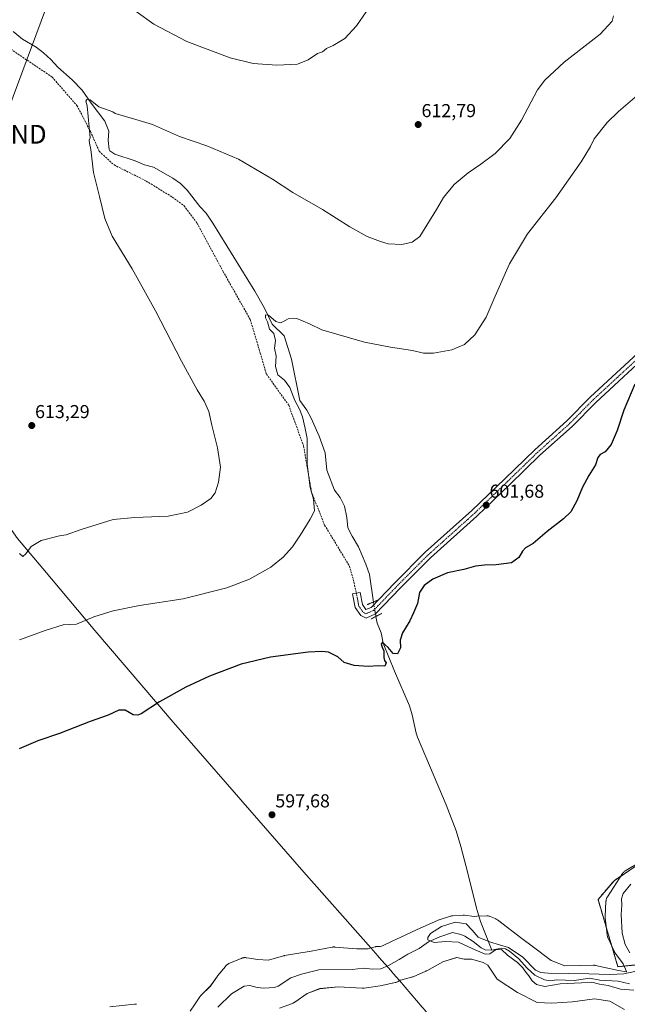
# Model space of a CAD drawing. Units: metres. Extents: x 546110 to 549542, y 4719333 to 4721670.
# Drawn here: x 548635 to 548960, y 4720860 to 4721387 of the extents above; entities that cross this region are included whole.
import ezdxf
from ezdxf.enums import TextEntityAlignment as Align

# ---------------------------------------------------------------- set-up
doc = ezdxf.new("R2010")
doc.units = ezdxf.units.M
doc.header["$MEASUREMENT"] = 0
for name, pattern in [('TRAZO_Y_PUNTO', [1, 0.5, -0.25, 0, -0.25]), ('TRAZOS', [0.75, 0.5, -0.25]), ('TRAZOS2', [0.375, 0.25, -0.125]), ('TRAZOSX2', [1.5, 1, -0.5])]:
    doc.linetypes.add(name, pattern=pattern)
doc.layers.get('0').update_dxf_attribs({"lineweight": 5})
for name, color, linetype, lineweight in [('Arbolado forestal', 92, 'TRAZOS', 0), ('Arbolado forestal CxS', 92, 'Continuous', 0), ('Carátula', 7, 'Continuous', 5), ('Corriente natural lineal', 142, 'Continuous', 13), ('Corriente natural lineal oculto', 19, 'TRAZO_Y_PUNTO', 13), ('Cultivos herbáceos CxS', 92, 'Continuous', 0), ('Curva de nivel maestra', 36, 'Continuous', 30), ('Curva de nivel normal', 36, 'Continuous', 0), ('Espacio natural protegido', 2, 'Continuous', 13), ('Espacio natural protegido CxS', 2, 'Continuous', 0), ('Municipio', 9, 'Continuous', 13), ('Municipio CxS', 142, 'Continuous', 0), ('Pista no pavimentada', 254, 'Continuous', 13), ('Pista no pavimentada Cxs', 254, 'Continuous', 0), ('Pista pavimentada eje', 135, 'TRAZO_Y_PUNTO', 0), ('Puente lineal', 2, 'TRAZOS2', 0), ('Punto de cota en terreno', 7, 'Continuous', 0), ('Rótulo de punto de cota en terreno', 19, 'Continuous', 0), ('Senda', 19, 'TRAZOSX2', 0), ('Tendido', 6, 'Continuous', 0), ('Torre de tendido puntual', 7, 'Continuous', 0)]:
    doc.layers.add(name, color=color, linetype=linetype, lineweight=lineweight)
doc.styles.add('Arial', font='txt', dxfattribs={"height": 0.2})

# ---------------------------------------------------------------- blocks, each defined once
blk = doc.blocks.new('*U150')
at = {"layer": 'Cultivos herbáceos CxS', "color": 92, "linetype": 'Continuous', "lineweight": 0}
blk.add_polyline3d([(548965.65, 4720935.19, 595.29), (548952.74, 4720926.51, 595.39), (548944.16, 4720916.46, 595.45), (548954.8, 4720880.51, 595.99), (549008.58, 4720886.13, 596.57)], dxfattribs=at)
blk = doc.blocks.new('*U162')
at = {"layer": 'Espacio natural protegido CxS', "color": 2, "linetype": 'Continuous', "lineweight": 0}
for points in [[(548958.29, 4720857.64, 596.19), (548950.53, 4720862.16, 596.06), (548942.28, 4720863.38, 596.04), (548930.62, 4720861.78, 596.12), (548919.59, 4720861.08, 596.12), (548911.59, 4720861.41, 596.19), (548901.16, 4720866.67, 596.28), (548890.34, 4720873.96, 596.42), (548885.35, 4720881.29, 596.38), (548882.9, 4720882.82, 596.38), (548879.85, 4720883.75, 596.35), (548876.55, 4720884.54, 596.41), (548872.75, 4720884.64, 596.47), (548868.68, 4720885.43, 596.51), (548861.28, 4720883.22, 596.4), (548852.67, 4720878.37, 596.38), (548852.45, 4720878.25, 596.39), (548852.2, 4720878.13, 596.39), (548845.37, 4720875.17, 596.5), (548845.33, 4720875.15, 596.5), (548845.02, 4720875.04, 596.51), (548844.71, 4720874.94, 596.51), (548844.65, 4720874.92, 596.51), (548838.7, 4720873.36, 596.6), (548838.44, 4720873.3, 596.61), (548838.3, 4720873.28, 596.61), (548838.22, 4720873.26, 596.61), (548838.18, 4720873.22, 596.61), (548838.1, 4720873.16, 596.61), (548837.93, 4720873.01, 596.61), (548837.66, 4720872.82, 596.62), (548837.39, 4720872.65, 596.62), (548837.1, 4720872.49, 596.62), (548836.8, 4720872.35, 596.63), (548836.5, 4720872.24, 596.63), (548836.18, 4720872.14, 596.63), (548835.93, 4720872.08, 596.63), (548829.42, 4720870.64, 596.65), (548829.36, 4720870.63, 596.65), (548829.08, 4720870.58, 596.65), (548819.3, 4720869.14, 596.7), (548819.26, 4720869.13, 596.7), (548818.93, 4720869.1, 596.7), (548818.61, 4720869.08, 596.71), (548818.31, 4720869.09, 596.71), (548805.47, 4720869.77, 596.76), (548795.69, 4720868.8, 596.74), (548788.92, 4720866.3, 596.78), (548782.24, 4720861.56, 596.82), (548782.15, 4720861.5, 596.82), (548781.87, 4720861.33, 596.82), (548781.59, 4720861.17, 596.82), (548781.29, 4720861.04, 596.83), (548781.08, 4720860.95, 596.83), (548774.1, 4720858.38, 596.87)], [(548683.46, 4720859.09, 597.53), (548696.67, 4720860.45, 597.28), (548696.82, 4720860.46, 597.27), (548697.15, 4720860.48, 597.26), (548697.47, 4720860.47, 597.25), (548697.8, 4720860.44, 597.24)], [(548726.44, 4720856.86, 597.13), (548729, 4720860.66, 597.19), (548730.44, 4720862.81, 597.22), (548731.49, 4720864.4, 597.23), (548731.67, 4720864.64, 597.23), (548731.87, 4720864.9, 597.23), (548732.1, 4720865.14, 597.24), (548732.15, 4720865.19, 597.24), (548737.26, 4720870.23, 597.22), (548740.91, 4720875.46, 597.18), (548741.02, 4720875.61, 597.18), (548741.13, 4720875.75, 597.18), (548745.17, 4720880.73, 597.12), (548745.27, 4720880.84, 597.11), (548745.49, 4720881.08, 597.11), (548745.73, 4720881.31, 597.11), (548745.98, 4720881.52, 597.1), (548746.25, 4720881.71, 597.1), (548746.52, 4720881.88, 597.09), (548746.81, 4720882.04, 597.09), (548747.08, 4720882.17, 597.09), (548753.68, 4720884.99, 597.01), (548753.7, 4720885, 597.01), (548754.01, 4720885.12, 597), (548754.32, 4720885.22, 596.99), (548754.64, 4720885.29, 596.98), (548754.96, 4720885.35, 596.97), (548755.29, 4720885.38, 596.96), (548755.61, 4720885.4, 596.95), (548755.94, 4720885.39, 596.94), (548756.27, 4720885.36, 596.93), (548756.45, 4720885.33, 596.92), (548757.91, 4720885.09, 596.89), (548761.2, 4720884.56, 596.81), (548762.28, 4720884.39, 596.81), (548768.18, 4720884.09, 596.85), (548776.15, 4720886.33, 596.73), (548776.17, 4720886.33, 596.73), (548776.49, 4720886.41, 596.72), (548776.69, 4720886.45, 596.72), (548790.96, 4720888.79, 596.57), (548802.18, 4720890.99, 596.62), (548802.46, 4720891.03, 596.62), (548802.78, 4720891.07, 596.62), (548803.11, 4720891.08, 596.62), (548803.44, 4720891.07, 596.62), (548803.54, 4720891.06, 596.62), (548815.4, 4720890.12, 596.66), (548821.4, 4720890.15, 596.66), (548822.88, 4720890.55, 596.64), (548825.26, 4720891.2, 596.6), (548825.56, 4720891.27, 596.59), (548825.89, 4720891.33, 596.59), (548826.21, 4720891.36, 596.59), (548826.54, 4720891.37, 596.58), (548826.86, 4720891.36, 596.58), (548827.19, 4720891.33, 596.59), (548827.51, 4720891.28, 596.59), (548827.81, 4720891.22, 596.59), (548847.15, 4720900.19, 596.48), (548847.21, 4720900.22, 596.48), (548858.72, 4720905.36, 596.53), (548858.82, 4720905.41, 596.53), (548859.12, 4720905.52, 596.53), (548859.27, 4720905.57, 596.53), (548865.47, 4720907.51, 596.4), (548865.64, 4720907.56, 596.4), (548865.96, 4720907.64, 596.41), (548866.28, 4720907.69, 596.41), (548866.6, 4720907.73, 596.41), (548866.7, 4720907.73, 596.42), (548872.15, 4720908.02, 596.5), (548872.38, 4720908.03, 596.51), (548872.71, 4720908.02, 596.52), (548872.95, 4720908, 596.52), (548878.09, 4720907.45, 596.44), (548879.38, 4720907.51, 596.42), (548884.8, 4720907.75, 596.36), (548884.9, 4720907.75, 596.36), (548885.23, 4720907.72, 596.36), (548885.55, 4720907.67, 596.36), (548885.87, 4720907.59, 596.36), (548886.18, 4720907.5, 596.36), (548886.49, 4720907.39, 596.36), (548886.53, 4720907.37, 596.36), (548889.31, 4720906.22, 596.22), (548889.57, 4720906.1, 596.21), (548889.86, 4720905.95, 596.2), (548890.14, 4720905.78, 596.19), (548890.41, 4720905.59, 596.19), (548890.43, 4720905.57, 596.18), (548903.4, 4720895.65, 595.98), (548908.92, 4720891.51, 596), (548919.15, 4720883.85, 596.02), (548926.37, 4720880.98, 595.71), (548941.71, 4720881.31, 595.81), (548942.11, 4720881.3, 595.81), (548942.44, 4720881.27, 595.81), (548942.76, 4720881.22, 595.81), (548942.9, 4720881.19, 595.81), (548955.11, 4720878.5, 596.05), (548959.26, 4720877.77, 595.75), (548959.35, 4720878, 595.84), (548957.58, 4720882.04, 596), (548953.44, 4720887.65, 595.78), (548953.33, 4720887.81, 595.77), (548953.15, 4720888.09, 595.76), (548953, 4720888.38, 595.74), (548952.92, 4720888.54, 595.73), (548949.45, 4720896.13, 595.55), (548949.39, 4720896.27, 595.54), (548949.27, 4720896.57, 595.54), (548949.18, 4720896.88, 595.53), (548949.1, 4720897.2, 595.52), (548949.04, 4720897.52, 595.52), (548949.03, 4720897.62, 595.51), (548948.28, 4720903.89, 595.43), (548947.97, 4720906.49, 595.41), (548947.94, 4720906.72, 595.41), (548947.93, 4720907.05, 595.41), (548947.94, 4720907.37, 595.41), (548948.4, 4720915.49, 595.41), (548948.4, 4720915.5, 595.41), (548948.43, 4720915.83, 595.41), (548948.48, 4720916.15, 595.41), (548948.55, 4720916.47, 595.41), (548948.64, 4720916.78, 595.41), (548948.76, 4720917.09, 595.41), (548948.89, 4720917.39, 595.41), (548949.04, 4720917.68, 595.41), (548949.2, 4720917.94, 595.4), (548957.3, 4720930.34, 595.34), (548957.31, 4720930.35, 595.34), (548957.5, 4720930.62, 595.33), (548957.71, 4720930.87, 595.33), (548957.93, 4720931.11, 595.32), (548958.17, 4720931.34, 595.32), (548958.42, 4720931.55, 595.32), (548958.68, 4720931.74, 595.31), (548958.93, 4720931.9, 595.31), (548974.05, 4720940.9, 595.29)]]:
    blk.add_polyline3d(points, dxfattribs=at)
blk = doc.blocks.new('*U163')
at = {"layer": 'Espacio natural protegido CxS', "color": 2, "linetype": 'Continuous', "lineweight": 0}
for points in [[(548958.29, 4720857.639, 596.1915), (548950.527, 4720862.158, 596.0561), (548942.276, 4720863.375, 596.0436), (548930.617, 4720861.78, 596.1202), (548919.587, 4720861.077, 596.1201), (548911.595, 4720861.408, 596.1882), (548901.164, 4720866.671, 596.2763), (548890.341, 4720873.962, 596.4199), (548885.352, 4720881.289, 596.3831), (548882.8957, 4720882.821, 596.3783), (548879.853, 4720883.7471, 596.3542), (548876.5457, 4720884.5408, 596.4051), (548872.7548, 4720884.6439, 596.4682), (548868.6841, 4720885.4327, 596.5084), (548861.2808, 4720883.2221, 596.3968), (548852.6668, 4720878.3652, 596.3806), (548852.4534, 4720878.2517, 596.3858), (548852.1992, 4720878.1329, 596.3918), (548845.3682, 4720875.1729, 596.5027), (548845.3255, 4720875.1546, 596.5033), (548845.0201, 4720875.0373, 596.5078), (548844.7078, 4720874.9402, 596.5126), (548844.6482, 4720874.9242, 596.5135), (548838.6962, 4720873.3642, 596.6046), (548838.4378, 4720873.3038, 596.6076), (548838.2979, 4720873.277, 596.6093), (548838.2223, 4720873.2636, 596.6101), (548838.1783, 4720873.224, 596.6107), (548838.0997, 4720873.1586, 596.6116), (548837.9269, 4720873.0148, 596.6137), (548837.6624, 4720872.8224, 596.6167), (548837.3858, 4720872.6478, 596.6199), (548837.0984, 4720872.4917, 596.6231), (548836.8015, 4720872.3546, 596.6264), (548836.4961, 4720872.2373, 596.6297), (548836.1838, 4720872.1402, 596.6317), (548835.9338, 4720872.0782, 596.6332), (548829.4248, 4720870.6422, 596.6477), (548829.3568, 4720870.6278, 596.6475), (548829.0778, 4720870.5784, 596.6466), (548819.3008, 4720869.1354, 596.6972), (548819.2575, 4720869.1293, 596.6979), (548818.9322, 4720869.095, 596.7037), (548818.6054, 4720869.082, 596.7095), (548818.3063, 4720869.0889, 596.7148), (548805.4668, 4720869.7698, 596.7555), (548795.6888, 4720868.8043, 596.739), (548788.9187, 4720866.2974, 596.7802), (548782.2357, 4720861.5619, 596.8209), (548782.1514, 4720861.5034, 596.8213), (548781.8748, 4720861.3288, 596.8226), (548781.5874, 4720861.1727, 596.8241), (548781.2905, 4720861.0356, 596.8276), (548781.0754, 4720860.9506, 596.8309), (548774.0984, 4720858.3776, 596.8707)], [(548683.4578, 4720859.0855, 597.5261), (548696.6686, 4720860.4497, 597.279), (548696.8207, 4720860.4631, 597.2738), (548697.1475, 4720860.4761, 597.2625), (548697.4745, 4720860.4676, 597.2508), (548697.8002, 4720860.4378, 597.2389)], [(548726.4407, 4720856.8631, 597.1343), (548729.0049, 4720860.6599, 597.1892), (548730.439, 4720862.8134, 597.2163), (548731.4939, 4720864.3974, 597.227), (548731.6678, 4720864.6423, 597.2298), (548731.8736, 4720864.8966, 597.2327), (548732.0955, 4720865.1368, 597.2354), (548732.1454, 4720865.1867, 597.2359), (548737.2581, 4720870.2261, 597.2217), (548740.9091, 4720875.4582, 597.1828), (548741.0218, 4720875.6133, 597.1809), (548741.1298, 4720875.7511, 597.1791), (548745.1738, 4720880.7251, 597.1158), (548745.2716, 4720880.8416, 597.1139), (548745.4935, 4720881.0818, 597.1099), (548745.7307, 4720881.307, 597.1059), (548745.982, 4720881.5163, 597.102), (548746.2466, 4720881.7086, 597.0981), (548746.5231, 4720881.8832, 597.0946), (548746.8105, 4720882.0394, 597.0929), (548747.0834, 4720882.1662, 597.0914), (548753.6784, 4720884.9922, 597.0087), (548753.7025, 4720885.0024, 597.0081), (548754.0078, 4720885.1197, 596.9993), (548754.3201, 4720885.2168, 596.9902), (548754.6381, 4720885.2933, 596.9808), (548754.9605, 4720885.3488, 596.9711), (548755.2857, 4720885.3831, 596.9612), (548755.6125, 4720885.3961, 596.9511), (548755.9395, 4720885.3876, 596.9408), (548756.2652, 4720885.3578, 596.9304), (548756.4468, 4720885.3318, 596.9246), (548757.9123, 4720885.0942, 596.893), (548761.2021, 4720884.5609, 596.8134), (548762.2755, 4720884.3872, 596.8111), (548768.1754, 4720884.0926, 596.8523), (548776.1478, 4720886.3276, 596.7266), (548776.1701, 4720886.3338, 596.7262), (548776.4881, 4720886.4103, 596.7211), (548776.6881, 4720886.4473, 596.7191), (548790.9602, 4720888.7878, 596.5653), (548802.1826, 4720890.985, 596.6167), (548802.4565, 4720891.0308, 596.6166), (548802.7817, 4720891.0651, 596.6168), (548803.1085, 4720891.0781, 596.6174), (548803.4355, 4720891.0696, 596.6184), (548803.5395, 4720891.0624, 596.6188), (548815.4049, 4720890.1181, 596.6589), (548821.3989, 4720890.1461, 596.663), (548822.8769, 4720890.5487, 596.639), (548825.2582, 4720891.1974, 596.5997), (548825.5631, 4720891.2703, 596.5949), (548825.8855, 4720891.3258, 596.5902), (548826.2107, 4720891.3601, 596.5858), (548826.5375, 4720891.3731, 596.5823), (548826.8645, 4720891.3646, 596.5838), (548827.1902, 4720891.3348, 596.5856), (548827.5133, 4720891.2837, 596.5877), (548827.8075, 4720891.218, 596.59), (548847.1458, 4720900.1881, 596.4844), (548847.2088, 4720900.2168, 596.4843), (548858.7198, 4720905.3638, 596.5298), (548858.8155, 4720905.4054, 596.53), (548859.1208, 4720905.5227, 596.5306), (548859.2669, 4720905.5709, 596.5309), (548865.4709, 4720907.5129, 596.3985), (548865.6371, 4720907.5618, 596.4029), (548865.9551, 4720907.6383, 596.4094), (548866.2775, 4720907.6938, 596.4129), (548866.6027, 4720907.7281, 596.4143), (548866.7003, 4720907.7342, 596.4151), (548872.1523, 4720908.0222, 596.4994), (548872.3815, 4720908.0291, 596.5088), (548872.7085, 4720908.0206, 596.5158), (548872.9479, 4720908.0008, 596.5164), (548878.0947, 4720907.4499, 596.4448), (548879.3782, 4720907.5112, 596.4197), (548884.8017, 4720907.7472, 596.3617), (548884.9035, 4720907.7466, 596.3618), (548885.2292, 4720907.7168, 596.3617), (548885.5523, 4720907.6657, 596.3616), (548885.8713, 4720907.5937, 596.3613), (548886.1849, 4720907.5009, 596.3607), (548886.4918, 4720907.3878, 596.36), (548886.5306, 4720907.3718, 596.3581), (548889.3096, 4720906.2158, 596.2197), (548889.5697, 4720906.0989, 596.2098), (548889.8592, 4720905.9467, 596.1998), (548890.1381, 4720905.7759, 596.1915), (548890.4053, 4720905.5872, 596.1851), (548890.427, 4720905.5707, 596.1846), (548903.4001, 4720895.6456, 595.9767), (548908.9202, 4720891.5136, 596.0005), (548919.1545, 4720883.8528, 596.0165), (548926.3682, 4720880.977, 595.712), (548941.7115, 4720881.31, 595.8118), (548942.1125, 4720881.3026, 595.8119), (548942.4382, 4720881.2728, 595.8112), (548942.7613, 4720881.2217, 595.8099), (548942.8954, 4720881.1941, 595.8092), (548955.1124, 4720878.5024, 596.0475), (548959.2617, 4720877.7667, 595.7546), (548959.3539, 4720878.0012, 595.8405), (548957.5836, 4720882.0406, 595.9997), (548953.4417, 4720887.6517, 595.7779), (548953.3264, 4720887.8146, 595.7694), (548953.1518, 4720888.0912, 595.7556), (548952.9956, 4720888.3786, 595.742), (548952.917, 4720888.5426, 595.7348), (548949.448, 4720896.1336, 595.5452), (548949.3896, 4720896.2665, 595.5423), (548949.2723, 4720896.5719, 595.5356), (548949.1752, 4720896.8842, 595.5289), (548949.0987, 4720897.2022, 595.5223), (548949.0432, 4720897.5245, 595.5158), (548949.0315, 4720897.6149, 595.514), (548948.2779, 4720903.8887, 595.4256), (548947.9655, 4720906.4889, 595.4103), (548947.9429, 4720906.7238, 595.4091), (548947.9299, 4720907.0506, 595.4075), (548947.9378, 4720907.3676, 595.4061), (548948.3978, 4720915.4906, 595.4121), (548948.3984, 4720915.5005, 595.4121), (548948.4282, 4720915.8263, 595.4121), (548948.4793, 4720916.1493, 595.4118), (548948.5513, 4720916.4683, 595.4113), (548948.6441, 4720916.782, 595.4104), (548948.7572, 4720917.0889, 595.4092), (548948.8901, 4720917.3877, 595.4076), (548949.0423, 4720917.6772, 595.4056), (548949.2036, 4720917.9417, 595.4033), (548957.3026, 4720930.3387, 595.3367), (548957.3121, 4720930.3531, 595.3364), (548957.5008, 4720930.6203, 595.3321), (548957.7066, 4720930.8746, 595.3278), (548957.9285, 4720931.1148, 595.3236), (548958.1657, 4720931.34, 595.3196), (548958.417, 4720931.5493, 595.3156), (548958.6816, 4720931.7416, 595.3118), (548958.9313, 4720931.9004, 595.3085), (548974.0493, 4720940.8954, 595.2918)]]:
    blk.add_polyline3d(points, dxfattribs=at)
blk = doc.blocks.new('*U164')
at = {"layer": 'Espacio natural protegido', "color": 2, "linetype": 'Continuous', "lineweight": 13}
for points in [[(548683.46, 4720859.09, 597.53), (548696.67, 4720860.45, 597.28), (548696.82, 4720860.46, 597.27), (548697.15, 4720860.48, 597.26), (548697.47, 4720860.47, 597.25), (548697.8, 4720860.44, 597.24)], [(548726.44, 4720856.86, 597.13), (548729, 4720860.66, 597.19), (548730.44, 4720862.81, 597.22), (548731.49, 4720864.4, 597.23), (548731.67, 4720864.64, 597.23), (548731.87, 4720864.9, 597.23), (548732.1, 4720865.14, 597.24), (548732.15, 4720865.19, 597.24), (548737.26, 4720870.23, 597.22), (548740.91, 4720875.46, 597.18), (548741.02, 4720875.61, 597.18), (548741.13, 4720875.75, 597.18), (548745.17, 4720880.73, 597.12), (548745.27, 4720880.84, 597.11), (548745.49, 4720881.08, 597.11), (548745.73, 4720881.31, 597.11), (548745.98, 4720881.52, 597.1), (548746.25, 4720881.71, 597.1), (548746.52, 4720881.88, 597.09), (548746.81, 4720882.04, 597.09), (548747.08, 4720882.17, 597.09), (548753.68, 4720884.99, 597.01), (548753.7, 4720885, 597.01), (548754.01, 4720885.12, 597), (548754.32, 4720885.22, 596.99), (548754.64, 4720885.29, 596.98), (548754.96, 4720885.35, 596.97), (548755.29, 4720885.38, 596.96), (548755.61, 4720885.4, 596.95), (548755.94, 4720885.39, 596.94), (548756.27, 4720885.36, 596.93), (548756.45, 4720885.33, 596.92), (548757.91, 4720885.09, 596.89), (548761.2, 4720884.56, 596.81), (548762.28, 4720884.39, 596.81), (548768.18, 4720884.09, 596.85), (548776.15, 4720886.33, 596.73), (548776.17, 4720886.33, 596.73), (548776.49, 4720886.41, 596.72), (548776.69, 4720886.45, 596.72), (548790.96, 4720888.79, 596.57), (548802.18, 4720890.99, 596.62), (548802.46, 4720891.03, 596.62), (548802.78, 4720891.07, 596.62), (548803.11, 4720891.08, 596.62), (548803.44, 4720891.07, 596.62), (548803.54, 4720891.06, 596.62), (548815.4, 4720890.12, 596.66), (548821.4, 4720890.15, 596.66), (548822.88, 4720890.55, 596.64)]]:
    blk.add_polyline3d(points, dxfattribs=at)
blk = doc.blocks.new('*U199')
at = {"layer": 'Curva de nivel normal', "color": 36, "linetype": 'Continuous', "lineweight": 0}
blk.add_polyline3d([(548635.28, 4721055.23, 605), (548649.42, 4721060.35, 605), (548658.56, 4721063.25, 605), (548665.67, 4721063.58, 605), (548675, 4721067.43, 605), (548685.34, 4721070.79, 605), (548699.24, 4721073.48, 605), (548722.58, 4721077.16, 605), (548745.9, 4721083.04, 605), (548758.01, 4721087.55, 605), (548769.5, 4721094.09, 605), (548776.02, 4721099.35, 605), (548780.96, 4721104.96, 605), (548785.38, 4721111.29, 605), (548790.38, 4721119.66, 605), (548792.68, 4721124.19, 605), (548792.19, 4721130.44, 605), (548790.53, 4721136.66, 605), (548788.94, 4721149.08, 605), (548788.86, 4721162.79, 605), (548787.82, 4721168.12, 605), (548786.36, 4721174.29, 605), (548784.78, 4721178.42, 605), (548782.28, 4721183.11, 605), (548779.63, 4721190.1, 605), (548776.7, 4721193.91, 605), (548773.12, 4721196.89, 605), (548771.98, 4721201.34, 605), (548772.22, 4721206.76, 605), (548771.48, 4721211.09, 605), (548771.95, 4721215.14, 605), (548771, 4721218.86, 605), (548768.8, 4721221.22, 605), (548767.6, 4721225.11, 605), (548766.62, 4721227.2, 605), (548766.66, 4721228.86, 605), (548768.27, 4721228.77, 605), (548772.11, 4721225.35, 605), (548774.43, 4721224.58, 605), (548775.91, 4721225.09, 605), (548778.75, 4721226.73, 605), (548783.41, 4721226.9, 605), (548790.01, 4721224.07, 605), (548796.73, 4721220.8, 605), (548819.5, 4721214.19, 605), (548833.43, 4721211.59, 605), (548845.12, 4721209.74, 605), (548851.02, 4721208.44, 605), (548856.35, 4721208.38, 605), (548866.02, 4721210.1, 605), (548872.86, 4721212.99, 605), (548878.38, 4721218.15, 605), (548884.42, 4721227.59, 605), (548889.22, 4721238.88, 605), (548896.82, 4721256.1, 605), (548906.44, 4721272.1, 605), (548921.68, 4721291.46, 605), (548935.11, 4721310.56, 605), (548940.16, 4721318.8, 605), (548942.17, 4721322.98, 605), (548949.03, 4721331.72, 605), (548955.03, 4721337.6, 605), (548967.61, 4721348.23, 605)], dxfattribs=at)
blk = doc.blocks.new('5PATER')
at = {"layer": 'Carátula', "linetype": 'Continuous', "lineweight": 5}
h = blk.add_hatch(color=250, dxfattribs=at)
edge = h.paths.add_edge_path()
edge.add_ellipse((0, 0.01), major_axis=(-1.33, -1.34), ratio=0.999422, start_angle=0, end_angle=360)
blk = doc.blocks.new('5TTEND')
blk.add_text('5TTEND', height=10).set_placement((0, 0), align=Align.MIDDLE_CENTER)

msp = doc.modelspace()

# ---------------------------------------------------------------- linework, layer by layer
at = {"layer": 'Arbolado forestal', "color": 92, "linetype": 'TRAZOS', "lineweight": 0}
msp.add_polyline3d([(548965.65, 4720935.19, 595.29), (548952.74, 4720926.51, 595.39), (548944.16, 4720916.46, 595.45), (548954.8, 4720880.51, 595.99), (548970.27, 4720882.13, 594.21)], dxfattribs=at)
at = {"layer": 'Arbolado forestal CxS', "color": 92, "linetype": 'Continuous', "lineweight": 0}
msp.add_polyline3d([(549008.58, 4720886.13, 596.57), (548954.8, 4720880.51, 595.99), (548944.16, 4720916.46, 595.45), (548952.74, 4720926.51, 595.39), (548965.65, 4720935.19, 595.29)], dxfattribs=at)
at = {"layer": 'Corriente natural lineal', "color": 142, "linetype": 'Continuous', "lineweight": 13}
for points in [[(548631.79, 4721380.22, 612.14), (548636.88, 4721376.12, 611.79), (548644.08, 4721371.89, 611.63), (548648.08, 4721368.9, 611.38), (548652, 4721365.25, 611.22), (548655.64, 4721361.17, 610.62), (548663.28, 4721354.48, 610.16), (548668.76, 4721349.01, 610.25), (548673.44, 4721342.05, 610.03), (548680.84, 4721332.29, 609.62), (548682.88, 4721327.01, 609.53), (548682.64, 4721322.13, 609.49), (548683.11, 4721317.17, 609.35), (548683.44, 4721316.53, 609.29), (548686.16, 4721314.69, 608.64), (548697.08, 4721311.09, 608.74), (548701.96, 4721309.09, 607.85), (548706.76, 4721307.72, 607.91), (548717.08, 4721301.97, 608.38), (548721.14, 4721299.04, 607.9), (548724.76, 4721295.56, 607.69), (548731.6, 4721286.85, 607.81), (548734.95, 4721283.14, 607.78), (548738.52, 4721277.86, 607.17), (548760.88, 4721241.45, 605.87), (548766.03, 4721232.43, 605.41), (548770.18, 4721223.83, 604.93), (548776.51, 4721217.69, 604.74), (548780.47, 4721205.12, 604.36), (548784.96, 4721183.17, 603.7), (548788.68, 4721177.97, 603.86), (548791.07, 4721173.59, 602.67), (548795.31, 4721164.09, 603.38), (548798.4, 4721155.17, 602.85), (548799.44, 4721145.89, 602.7), (548803.48, 4721135.17, 602.53), (548806.53, 4721131.21, 602.54), (548808.7, 4721126.65, 602.29), (548810.04, 4721120.53, 602.13), (548810.64, 4721115.09, 602.31), (548812.83, 4721110.6, 601.92), (548816.24, 4721104.85, 601.75), (548820.22, 4721095.69, 601.64), (548822.05, 4721090.17, 601.44), (548824.22, 4721075.42, 600.91)], [(548825.56, 4721067.7, 600.59), (548826.2, 4721064.14, 600.25), (548828.28, 4721059.01, 600.17), (548829.52, 4721053.49, 600.12), (548835.52, 4721038.45, 599.38), (548843.56, 4721019.89, 599.08), (548844.99, 4721015.11, 598.87), (548847.11, 4721005.3, 598.47), (548847.84, 4721003.17, 598.52), (548863.05, 4720967.11, 597), (548868.43, 4720953.1, 596.9), (548870.96, 4720944.85, 596.8), (548874.48, 4720931.25, 596.66), (548879.24, 4720911.84, 596.55), (548881.48, 4720904.77, 596.36), (548887.55, 4720889.43, 594.83)], [(548741.18, 4720858.83, 596.13), (548748.46, 4720866.11, 596.28), (548755.24, 4720870.2, 595.77), (548758.17, 4720870.44, 595.73), (548762.16, 4720869.43, 595.48), (548765.69, 4720869.05, 595.53), (548771.48, 4720869.4, 595.7), (548773.45, 4720870.15, 595.88), (548780.15, 4720874.63, 595.86), (548785.82, 4720876.62, 596.02), (548795.09, 4720878.78, 595.47), (548812.97, 4720879.09, 595.58), (548819.02, 4720879.72, 595.39), (548823.77, 4720879.14, 595.33), (548828.13, 4720879.47, 595.57), (548832.23, 4720881.2, 595.72), (548837.93, 4720884.35, 595.68), (548842.61, 4720887.22, 595.53), (548848.64, 4720890.23, 595.34), (548853.57, 4720893.88, 595.3), (548859.76, 4720896.58, 595.17), (548866.43, 4720898.8, 594.76), (548870.94, 4720897.77, 594.9), (548873.04, 4720896.85, 595.11), (548877.51, 4720893.98, 594.8), (548881.79, 4720890.63, 594.77), (548883.9, 4720889.64, 594.72), (548887.55, 4720889.43, 594.83)], [(548887.55, 4720889.43, 594.83), (548892.41, 4720890.45, 595.4), (548894.73, 4720890.15, 595.17), (548896.96, 4720888.91, 594.73), (548901.91, 4720884.77, 594.82), (548906.38, 4720879.71, 594.56), (548910.44, 4720875.98, 594.82), (548915.56, 4720873.6, 594.33), (548919, 4720873, 594.5), (548921.92, 4720873.6, 594.42), (548931.62, 4720873.17, 594.4), (548939.59, 4720874.49, 594.74), (548945.1, 4720873.31, 594.36), (548954.9, 4720872.78, 594.23), (548960.97, 4720871.36, 594.34)]]:
    msp.add_polyline3d(points, dxfattribs=at)
at = {"layer": 'Corriente natural lineal oculto', "color": 19, "linetype": 'TRAZO_Y_PUNTO', "lineweight": 13}
msp.add_polyline3d([(548824.22, 4721075.42, 600.91), (548825.56, 4721067.7, 600.59)], dxfattribs=at)
at = {"layer": 'Cultivos herbáceos CxS', "color": 92, "linetype": 'Continuous', "lineweight": 0}
msp.add_polyline3d([(548965.65, 4720935.19, 595.29), (548952.74, 4720926.51, 595.39), (548944.16, 4720916.46, 595.45), (548954.8, 4720880.51, 595.99), (548970.27, 4720882.13, 594.21)], dxfattribs=at)
at = {"layer": 'Curva de nivel maestra', "color": 36, "linetype": 'Continuous', "lineweight": 30}
msp.add_polyline3d([(548963.76, 4721191.76, 600), (548957.87, 4721177.98, 600), (548954.31, 4721167, 600), (548951.22, 4721159.65, 600), (548947.91, 4721155.62, 600), (548945.33, 4721154.21, 600), (548944.12, 4721152.62, 600), (548942.76, 4721148.76, 600), (548939.22, 4721143.08, 600), (548935.92, 4721136.75, 600), (548932.91, 4721129.41, 600), (548929.65, 4721123.68, 600), (548925.67, 4721119.79, 600), (548916.97, 4721113.12, 600), (548909.6, 4721106.73, 600), (548905.5, 4721104.3, 600), (548903.77, 4721102.6, 600), (548901.91, 4721099.26, 600), (548897.88, 4721096.42, 600), (548889.74, 4721095.2, 600), (548883.54, 4721095.19, 600), (548878.74, 4721094.55, 600), (548872.43, 4721092.83, 600), (548863.72, 4721091.04, 600), (548856.02, 4721087.61, 600), (548851.32, 4721084.28, 600), (548848.83, 4721080.48, 600), (548847.72, 4721074.55, 600), (548845.59, 4721069.61, 600), (548843.65, 4721065.41, 600), (548839.74, 4721059.02, 600), (548838.52, 4721055.08, 600), (548838.77, 4721050.97, 600), (548837.12, 4721047.74, 600), (548834.85, 4721047.88, 600), (548832.12, 4721051.17, 600), (548830.48, 4721052.54, 600), (548829.04, 4721054.04, 600), (548828.43, 4721052.95, 600), (548828.88, 4721051.24, 600), (548829.73, 4721049.36, 600), (548829.87, 4721045.72, 600), (548830.19, 4721044.11, 600), (548831.04, 4721042.99, 600), (548830.4, 4721041.16, 600), (548826.97, 4721041.31, 600), (548821.41, 4721040.89, 600), (548814.01, 4721041.41, 600), (548808.67, 4721043.07, 600), (548805.14, 4721046.05, 600), (548800.22, 4721048.54, 600), (548796.71, 4721048.89, 600), (548789.35, 4721048.66, 600), (548769.34, 4721045.93, 600), (548753.68, 4721042.24, 600), (548736.68, 4721035.86, 600), (548724.01, 4721029.92, 600), (548710.01, 4721022, 600), (548700.24, 4721015.72, 600), (548698.49, 4721014.89, 600), (548695.94, 4721015.1, 600), (548691.58, 4721017.58, 600), (548688.34, 4721017.56, 600), (548682.67, 4721014.89, 600), (548673, 4721011.52, 600), (548656.67, 4721005.22, 600), (548645.1, 4721001.32, 600), (548635.09, 4720997.04, 600)], dxfattribs=at)
at = {"layer": 'Curva de nivel normal', "color": 36, "linetype": 'Continuous', "lineweight": 0}
for points in [[(548697.49, 4721391.01, 615), (548707.01, 4721384.28, 615), (548724.68, 4721375.02, 615), (548747.68, 4721366.27, 615), (548760.01, 4721363.2, 615), (548772.68, 4721362.21, 615), (548783.68, 4721362.8, 615), (548789.35, 4721365.12, 615), (548794.35, 4721368.56, 615), (548797.02, 4721369.45, 615), (548799.21, 4721371.24, 615), (548802.77, 4721372.76, 615), (548808.92, 4721376.6, 615), (548815.21, 4721383.38, 615), (548820.27, 4721390.74, 615)], [(548635.24, 4721101.3, 610), (548637.01, 4721099.68, 610), (548638.7, 4721101.12, 610), (548641.54, 4721105.04, 610), (548646.8, 4721108.32, 610), (548656.67, 4721110.75, 610), (548660.22, 4721111.29, 610), (548668.11, 4721114.1, 610), (548685.18, 4721119.43, 610), (548696.75, 4721120.59, 610), (548714.61, 4721121.26, 610), (548724.95, 4721123.39, 610), (548732.28, 4721127.08, 610), (548737.41, 4721130.75, 610), (548739.68, 4721133.75, 610), (548741.55, 4721139.42, 610), (548742.5, 4721147.42, 610), (548740.9, 4721157.8, 610), (548737.86, 4721169.95, 610), (548736.31, 4721177.14, 610), (548733.88, 4721182.76, 610), (548730.18, 4721188.76, 610), (548721.75, 4721204.06, 610), (548707.78, 4721231.05, 610), (548695.38, 4721253.44, 610), (548684.81, 4721270.91, 610), (548680.88, 4721280.31, 610), (548678.01, 4721292.11, 610), (548674.78, 4721304.88, 610), (548673.37, 4721317.14, 610), (548672.54, 4721320.64, 610), (548672.37, 4721322.25, 610), (548672.96, 4721323.52, 610), (548671.44, 4721340.48, 610), (548670.58, 4721342.96, 610), (548671.24, 4721343.99, 610), (548672.9, 4721343.83, 610), (548674.79, 4721342.4, 610), (548677.65, 4721340.04, 610), (548685.13, 4721337.31, 610), (548686.34, 4721336.38, 610), (548697.34, 4721333.2, 610), (548706.34, 4721330.66, 610), (548720.68, 4721324.23, 610), (548735.36, 4721319.12, 610), (548752.1, 4721312.05, 610), (548770.38, 4721301.34, 610), (548781.14, 4721294.29, 610), (548796.98, 4721285.08, 610), (548811.62, 4721275.86, 610), (548820.98, 4721270.79, 610), (548828.02, 4721268.14, 610), (548832.19, 4721266.77, 610), (548839.37, 4721266.41, 610), (548844.86, 4721267.67, 610), (548848.97, 4721270.79, 610), (548857.88, 4721285.1, 610), (548861.71, 4721291.6, 610), (548867.41, 4721298.6, 610), (548874.76, 4721304.77, 610), (548881.66, 4721309.36, 610), (548889.22, 4721315.15, 610), (548897.08, 4721323.03, 610), (548903.28, 4721332.95, 610), (548911.83, 4721349.16, 610), (548915.7, 4721354.22, 610), (548926.08, 4721363.94, 610), (548945.4, 4721378.92, 610), (548951.72, 4721385.79, 610), (548952.5, 4721388.65, 610)], [(548961.22, 4720887.98, 595), (548958.62, 4720892.33, 595), (548957.07, 4720898.46, 595), (548956.48, 4720908.52, 595), (548956.94, 4720913.42, 595), (548956.64, 4720916.77, 595), (548957.66, 4720919.73, 595), (548961.72, 4720924.66, 595)], [(548963.22, 4720868, 595), (548956.25, 4720868.57, 595), (548949.54, 4720870.42, 595), (548944.92, 4720871.24, 595), (548940.79, 4720872.25, 595), (548935.31, 4720871.86, 595), (548924.03, 4720871.41, 595), (548915.7, 4720869.93, 595), (548911.32, 4720870.97, 595), (548908.95, 4720872.96, 595), (548907.24, 4720875.61, 595), (548905.02, 4720878.38, 595), (548903.97, 4720880, 595), (548902.96, 4720880.99, 595), (548901.14, 4720882.84, 595), (548895.84, 4720886.74, 595), (548892.68, 4720889.7, 595), (548889.36, 4720889.55, 595), (548886.36, 4720887.49, 595), (548883.96, 4720887.21, 595), (548876.95, 4720890.35, 595), (548869.64, 4720893.7, 595), (548862.75, 4720893.96, 595), (548856.6, 4720893.55, 595), (548853.22, 4720894.9, 595), (548853.27, 4720896.2, 595), (548854.74, 4720898.2, 595), (548860.5, 4720901.99, 595), (548867.89, 4720904.36, 595), (548873.73, 4720903.43, 595), (548876.97, 4720900.03, 595), (548880.2, 4720896.36, 595), (548886.68, 4720893.72, 595), (548896.36, 4720890.74, 595), (548904.01, 4720885.61, 595), (548910.75, 4720878.72, 595), (548913.56, 4720877.46, 595), (548917.58, 4720877.06, 595), (548939.18, 4720876.69, 595), (548950.26, 4720876.42, 595), (548954.47, 4720876.56, 595), (548957.97, 4720876.65, 595), (548963.87, 4720878, 595)]]:
    msp.add_polyline3d(points, dxfattribs=at)
at = {"layer": 'Espacio natural protegido', "color": 2, "linetype": 'Continuous', "lineweight": 13}
for points in [[(548822.88, 4720890.55, 596.64), (548825.26, 4720891.2, 596.6), (548825.56, 4720891.27, 596.59), (548825.89, 4720891.33, 596.59), (548826.21, 4720891.36, 596.59), (548826.54, 4720891.37, 596.58), (548826.86, 4720891.36, 596.58), (548827.19, 4720891.33, 596.59), (548827.51, 4720891.28, 596.59), (548827.81, 4720891.22, 596.59), (548847.15, 4720900.19, 596.48), (548847.21, 4720900.22, 596.48), (548858.72, 4720905.36, 596.53), (548858.82, 4720905.41, 596.53), (548859.12, 4720905.52, 596.53), (548859.27, 4720905.57, 596.53), (548865.47, 4720907.51, 596.4), (548865.64, 4720907.56, 596.4), (548865.96, 4720907.64, 596.41), (548866.28, 4720907.69, 596.41), (548866.6, 4720907.73, 596.41), (548866.7, 4720907.73, 596.42), (548872.15, 4720908.02, 596.5), (548872.38, 4720908.03, 596.51), (548872.71, 4720908.02, 596.52), (548872.95, 4720908, 596.52), (548878.09, 4720907.45, 596.44), (548879.38, 4720907.51, 596.42), (548884.8, 4720907.75, 596.36), (548884.9, 4720907.75, 596.36), (548885.23, 4720907.72, 596.36), (548885.55, 4720907.67, 596.36), (548885.87, 4720907.59, 596.36), (548886.18, 4720907.5, 596.36), (548886.49, 4720907.39, 596.36), (548886.53, 4720907.37, 596.36), (548889.31, 4720906.22, 596.22), (548889.57, 4720906.1, 596.21), (548889.86, 4720905.95, 596.2), (548890.14, 4720905.78, 596.19), (548890.41, 4720905.59, 596.19), (548890.43, 4720905.57, 596.18), (548903.4, 4720895.65, 595.98), (548908.92, 4720891.51, 596), (548919.15, 4720883.85, 596.02), (548926.37, 4720880.98, 595.71), (548941.71, 4720881.31, 595.81), (548942.11, 4720881.3, 595.81), (548942.44, 4720881.27, 595.81), (548942.76, 4720881.22, 595.81), (548942.9, 4720881.19, 595.81), (548955.11, 4720878.5, 596.05), (548959.26, 4720877.77, 595.75), (548959.35, 4720878, 595.84), (548957.58, 4720882.04, 596), (548953.44, 4720887.65, 595.78), (548953.33, 4720887.81, 595.77), (548953.15, 4720888.09, 595.76), (548953, 4720888.38, 595.74), (548952.92, 4720888.54, 595.73), (548949.45, 4720896.13, 595.55), (548949.39, 4720896.27, 595.54), (548949.27, 4720896.57, 595.54), (548949.18, 4720896.88, 595.53), (548949.1, 4720897.2, 595.52), (548949.04, 4720897.52, 595.52), (548949.03, 4720897.62, 595.51), (548948.28, 4720903.89, 595.43), (548947.97, 4720906.49, 595.41), (548947.94, 4720906.72, 595.41), (548947.93, 4720907.05, 595.41), (548947.94, 4720907.37, 595.41), (548948.4, 4720915.49, 595.41), (548948.4, 4720915.5, 595.41), (548948.43, 4720915.83, 595.41), (548948.48, 4720916.15, 595.41), (548948.55, 4720916.47, 595.41), (548948.64, 4720916.78, 595.41), (548948.76, 4720917.09, 595.41), (548948.89, 4720917.39, 595.41), (548949.04, 4720917.68, 595.41), (548949.2, 4720917.94, 595.4), (548957.3, 4720930.34, 595.34), (548957.31, 4720930.35, 595.34), (548957.5, 4720930.62, 595.33), (548957.71, 4720930.87, 595.33), (548957.93, 4720931.11, 595.32), (548958.17, 4720931.34, 595.32), (548958.42, 4720931.55, 595.32), (548958.68, 4720931.74, 595.31), (548958.93, 4720931.9, 595.31), (548974.05, 4720940.9, 595.29)], [(548958.29, 4720857.64, 596.19), (548950.53, 4720862.16, 596.06), (548942.28, 4720863.38, 596.04), (548930.62, 4720861.78, 596.12), (548919.59, 4720861.08, 596.12), (548911.59, 4720861.41, 596.19), (548901.16, 4720866.67, 596.28), (548890.34, 4720873.96, 596.42), (548885.35, 4720881.29, 596.38), (548882.9, 4720882.82, 596.38), (548879.85, 4720883.75, 596.35), (548876.55, 4720884.54, 596.41), (548872.75, 4720884.64, 596.47), (548868.68, 4720885.43, 596.51), (548861.28, 4720883.22, 596.4), (548852.67, 4720878.37, 596.38), (548852.45, 4720878.25, 596.39), (548852.2, 4720878.13, 596.39), (548845.37, 4720875.17, 596.5), (548845.33, 4720875.15, 596.5), (548845.02, 4720875.04, 596.51), (548844.71, 4720874.94, 596.51), (548844.65, 4720874.92, 596.51), (548838.7, 4720873.36, 596.6), (548838.44, 4720873.3, 596.61), (548838.3, 4720873.28, 596.61), (548838.22, 4720873.26, 596.61), (548838.18, 4720873.22, 596.61), (548838.1, 4720873.16, 596.61)], [(548838.1, 4720873.16, 596.61), (548837.93, 4720873.01, 596.61), (548837.66, 4720872.82, 596.62), (548837.39, 4720872.65, 596.62), (548837.1, 4720872.49, 596.62), (548836.8, 4720872.35, 596.63), (548836.5, 4720872.24, 596.63), (548836.18, 4720872.14, 596.63), (548835.93, 4720872.08, 596.63), (548829.42, 4720870.64, 596.65), (548829.36, 4720870.63, 596.65), (548829.08, 4720870.58, 596.65), (548819.3, 4720869.14, 596.7), (548819.26, 4720869.13, 596.7), (548818.93, 4720869.1, 596.7), (548818.61, 4720869.08, 596.71), (548818.31, 4720869.09, 596.71), (548805.47, 4720869.77, 596.76), (548795.69, 4720868.8, 596.74), (548788.92, 4720866.3, 596.78), (548782.24, 4720861.56, 596.82), (548782.15, 4720861.5, 596.82), (548781.87, 4720861.33, 596.82), (548781.59, 4720861.17, 596.82), (548781.29, 4720861.04, 596.83), (548781.08, 4720860.95, 596.83), (548774.1, 4720858.38, 596.87)]]:
    msp.add_polyline3d(points, dxfattribs=at)
at = {"layer": 'Municipio', "color": 9, "linetype": 'Continuous', "lineweight": 13}
for points in [[(548193.24, 4721660.53, 634.57), (548195.84, 4721657.12, 634.48), (548208.61, 4721640.96, 633.99), (548234.03, 4721610.42, 632.97), (548265.71, 4721571.28, 631.05), (548333.76, 4721493.18, 627.6), (548408.09, 4721405.59, 623.12), (548428.87, 4721379.89, 621.87), (548445.99, 4721358.7, 620.88), (548462.89, 4721337.8, 619.73), (548523.97, 4721259.65, 616.82), (548536.51, 4721243.22, 616.14), (548579.95, 4721186.29, 614.46), (548581.8, 4721183.67, 614.29), (548585.42, 4721178.52, 614.16), (548595.43, 4721164.32, 613.75), (548634.17, 4721109.36, 610.53), (548647.63, 4721093.39, 608.81), (548675.55, 4721060.26, 604.22), (548708.93, 4721020.95, 599.79), (548709.04, 4721020.82, 599.77), (548716.16, 4721012.43, 598.68), (548787.02, 4720931.04, 597.2), (548822.88, 4720890.55, 596.64)], [(548193.24, 4721660.53, 634.57), (548195.84, 4721657.12, 634.48), (548208.61, 4721640.96, 633.99), (548234.03, 4721610.42, 632.97), (548265.71, 4721571.28, 631.05), (548333.76, 4721493.18, 627.6), (548408.09, 4721405.59, 623.12), (548428.87, 4721379.89, 621.87), (548445.99, 4721358.7, 620.88), (548462.89, 4721337.8, 619.73), (548523.97, 4721259.65, 616.82), (548536.51, 4721243.22, 616.14), (548579.95, 4721186.29, 614.46), (548581.8, 4721183.67, 614.29), (548585.42, 4721178.52, 614.16), (548595.43, 4721164.32, 613.75), (548634.17, 4721109.36, 610.53), (548647.63, 4721093.39, 608.81), (548675.55, 4721060.26, 604.22), (548708.93, 4721020.95, 599.79), (548709.04, 4721020.82, 599.77), (548716.16, 4721012.43, 598.68), (548787.02, 4720931.04, 597.2), (548822.88, 4720890.55, 596.64)], [(548822.88, 4720890.55, 596.64), (548826.57, 4720886.38, 595.94), (548827.35, 4720885.5, 595.68), (548833.49, 4720878.56, 596.33), (548834.27, 4720877.64, 596.48), (548834.86, 4720876.96, 596.55), (548838.1, 4720873.16, 596.61)], [(548822.88, 4720890.55, 596.64), (548826.57, 4720886.38, 595.94), (548827.35, 4720885.5, 595.68), (548833.49, 4720878.56, 596.33), (548834.27, 4720877.64, 596.48), (548834.86, 4720876.96, 596.55), (548838.1, 4720873.16, 596.61)], [(548838.1, 4720873.16, 596.61), (548850.32, 4720858.84, 596.44), (548850.72, 4720858.37, 596.43), (548853.42, 4720855.21, 596.42), (548871.62, 4720843.9, 596.53), (548880.28, 4720837.94, 596.69), (548880.74, 4720837.62, 596.7), (548892.25, 4720829.7, 596.77), (548924.33, 4720809.47, 597.62), (548928.4, 4720805.03, 598.02), (548932.6, 4720800.46, 598.89), (548934.28, 4720798.62, 599.15), (548935.39, 4720797.35, 599.27), (548955.73, 4720774.14, 601.21), (548964.32, 4720764.3, 602.55), (548968.29, 4720759.74, 604.18)], [(548838.1, 4720873.16, 596.61), (548850.32, 4720858.84, 596.44), (548850.72, 4720858.37, 596.43), (548853.42, 4720855.21, 596.42), (548871.62, 4720843.9, 596.53), (548880.28, 4720837.94, 596.69), (548880.74, 4720837.62, 596.7), (548892.25, 4720829.7, 596.77), (548924.33, 4720809.47, 597.62), (548928.4, 4720805.03, 598.02), (548932.6, 4720800.46, 598.89), (548934.28, 4720798.62, 599.15), (548935.39, 4720797.35, 599.27), (548955.73, 4720774.14, 601.21), (548964.32, 4720764.3, 602.55), (548968.29, 4720759.74, 604.18)]]:
    msp.add_polyline3d(points, dxfattribs=at)
at = {"layer": 'Municipio CxS', "color": 142, "linetype": 'Continuous', "lineweight": 0}
for points in [[(548634.17, 4721109.36, 610.53), (548647.63, 4721093.39, 608.81), (548675.55, 4721060.26, 604.22), (548708.93, 4721020.95, 599.79), (548709.04, 4721020.82, 599.77), (548716.16, 4721012.43, 598.68), (548787.02, 4720931.04, 597.2), (548822.88, 4720890.55, 596.64), (548826.57, 4720886.38, 595.94), (548827.35, 4720885.5, 595.68), (548833.49, 4720878.56, 596.33), (548834.27, 4720877.64, 596.48), (548834.86, 4720876.96, 596.55), (548838.1, 4720873.16, 596.61), (548850.32, 4720858.84, 596.44)], [(548850.32, 4720858.84, 596.44), (548838.1, 4720873.16, 596.61), (548834.86, 4720876.96, 596.55), (548834.27, 4720877.64, 596.48), (548833.49, 4720878.56, 596.33), (548827.35, 4720885.5, 595.68), (548826.57, 4720886.38, 595.94), (548822.88, 4720890.55, 596.64), (548787.02, 4720931.04, 597.2), (548716.16, 4721012.43, 598.68), (548709.04, 4721020.82, 599.77), (548708.93, 4721020.95, 599.79), (548675.55, 4721060.26, 604.22), (548647.63, 4721093.39, 608.81), (548634.17, 4721109.36, 610.53)], [(548634.17, 4721109.36, 610.53), (548647.63, 4721093.39, 608.81), (548675.55, 4721060.26, 604.22), (548708.93, 4721020.95, 599.79), (548709.04, 4721020.82, 599.77), (548716.16, 4721012.43, 598.68), (548787.02, 4720931.04, 597.2), (548822.88, 4720890.55, 596.64), (548826.57, 4720886.37, 595.94), (548827.35, 4720885.5, 595.68), (548833.49, 4720878.56, 596.33), (548834.27, 4720877.64, 596.48), (548834.86, 4720876.96, 596.55), (548838.1, 4720873.16, 596.61), (548850.32, 4720858.84, 596.44)], [(548850.32, 4720858.84, 596.44), (548838.1, 4720873.16, 596.61), (548834.86, 4720876.96, 596.55), (548834.27, 4720877.64, 596.48), (548833.49, 4720878.56, 596.33), (548827.35, 4720885.5, 595.68), (548826.57, 4720886.37, 595.94), (548822.88, 4720890.55, 596.64), (548787.02, 4720931.04, 597.2), (548716.16, 4721012.43, 598.68), (548709.04, 4721020.82, 599.77), (548708.93, 4721020.95, 599.79), (548675.55, 4721060.26, 604.22), (548647.63, 4721093.39, 608.81), (548634.17, 4721109.36, 610.53)]]:
    msp.add_polyline3d(points, dxfattribs=at)
at = {"layer": 'Pista no pavimentada', "color": 254, "linetype": 'Continuous', "lineweight": 13}
msp.add_polyline3d([(548974.92, 4721211.57, 599.6), (548943.04, 4721182.05, 601.59), (548930.4, 4721169.25, 601.76), (548913.16, 4721153.81, 602.06), (548897.28, 4721138.37, 601.68), (548879.52, 4721121.25, 601.49), (548854.72, 4721099.01, 601.1), (548838.6, 4721082.85, 600.87), (548825.4, 4721069.09, 600.69), (548820.28, 4721066.85, 601), (548817.44, 4721068.21, 600.96), (548814.48, 4721072.53, 601.04), (548813.12, 4721079.81, 601.27), (548817.13, 4721080.56, 601.29), (548818.33, 4721074.13, 601.05), (548820.19, 4721071.42, 601.02), (548823.02, 4721072.5, 600.97), (548835.68, 4721085.7, 601.2), (548851.91, 4721101.97, 601.27), (548876.74, 4721124.24, 601.55), (548894.44, 4721141.3, 601.73), (548910.37, 4721156.79, 602.26), (548927.58, 4721172.2, 602.25), (548940.2, 4721184.98, 601.88), (548972.13, 4721214.54, 599.91)], dxfattribs=at)
at = {"layer": 'Pista no pavimentada Cxs', "color": 254, "linetype": 'Continuous', "lineweight": 0}
msp.add_polyline3d([(548974.92, 4721211.57, 599.6), (548943.04, 4721182.05, 601.59), (548930.4, 4721169.25, 601.76), (548913.16, 4721153.81, 602.06), (548897.28, 4721138.37, 601.68), (548879.52, 4721121.25, 601.49), (548854.72, 4721099.01, 601.1), (548838.6, 4721082.85, 600.87), (548825.4, 4721069.09, 600.69), (548820.28, 4721066.85, 601), (548817.44, 4721068.21, 600.96), (548814.48, 4721072.53, 601.04), (548813.12, 4721079.81, 601.27), (548817.13, 4721080.56, 601.29), (548818.33, 4721074.13, 601.05), (548820.19, 4721071.42, 601.02), (548823.02, 4721072.5, 600.97), (548835.68, 4721085.7, 601.2), (548851.91, 4721101.97, 601.27), (548876.74, 4721124.24, 601.55), (548894.44, 4721141.3, 601.73), (548910.37, 4721156.79, 602.26), (548927.58, 4721172.2, 602.25), (548940.2, 4721184.98, 601.88), (548972.13, 4721214.54, 599.91)], dxfattribs=at)
at = {"layer": 'Pista pavimentada eje', "color": 135, "linetype": 'TRAZO_Y_PUNTO', "lineweight": 0}
msp.add_polyline3d([(548815.13, 4721080.19, 601.3), (548816.41, 4721073.33, 601.07), (548818.82, 4721069.82, 601), (548820.24, 4721069.14, 601.02), (548822.8, 4721070.26, 600.94), (548824.21, 4721070.8, 600.87), (548837.14, 4721084.28, 601.1), (548853.32, 4721100.49, 601.23), (548878.13, 4721122.75, 601.57), (548895.86, 4721139.84, 601.75), (548911.77, 4721155.3, 602.17), (548928.99, 4721170.73, 602.04), (548941.62, 4721183.52, 601.79), (548957.59, 4721198.3, 600.92), (548973.53, 4721213.06, 599.77)], dxfattribs=at)
at = {"layer": 'Puente lineal', "color": 2, "linetype": 'TRAZOS2', "lineweight": 0}
for points in [[(548826.48, 4721076.36, 601.36), (548824.22, 4721075.42, 601.23), (548820.92, 4721074.05, 601.27)], [(548828.68, 4721069.33, 601.34), (548825.55, 4721067.7, 601.19), (548822.84, 4721066.29, 601.35)]]:
    msp.add_polyline3d(points, dxfattribs=at)
at = {"layer": 'Senda', "color": 19, "linetype": 'TRAZOSX2', "lineweight": 0}
msp.add_polyline3d([(548628.19, 4721372.47, 612.07), (548652.66, 4721355.93, 610.95), (548665.89, 4721340.72, 610.64), (548673.17, 4721326.83, 610.09), (548677.8, 4721316.25, 609.8), (548685.73, 4721308.97, 609.37), (548702.93, 4721300.37, 608.41), (548716.82, 4721291.77, 608.14), (548723.04, 4721287.23, 608.14), (548730.05, 4721277.88, 607.82), (548743.94, 4721252.08, 607.34), (548758.49, 4721226.29, 606.96), (548763.79, 4721208.43, 606.9), (548767.09, 4721197.18, 606.71), (548779, 4721180.64, 605.89), (548786.94, 4721158.82, 605), (548791.17, 4721134.19, 604.9), (548798.18, 4721116.48, 604.33), (548811.41, 4721094.65, 602.22), (548813.5, 4721087.4, 601.67), (548815.13, 4721080.19, 601.3)], dxfattribs=at)
at = {"layer": 'Tendido', "color": 6, "linetype": 'Continuous', "lineweight": 0}
msp.add_polyline3d([(548751.87, 4721664.36, 622.47), (548737.62, 4721627.1, 622.88), (548681.38, 4721478.92, 619.58), (548624.12, 4721325.36, 613.58), (548572.96, 4721192.35, 614.74), (548520.32, 4721053.36, 609.53), (548471.32, 4720923.14, 600.17), (548423.36, 4720796.09, 599.42), (548368.8, 4720653.18, 600.34), (548318.33, 4720521.87, 600.9), (548269.43, 4720391.52, 603.06), (548225.17, 4720274.56, 608.23), (548190.14, 4720182.28, 612.14), (548153.65, 4720085.7, 617.4)], dxfattribs=at)

# ---------------------------------------------------------------- block references
at = {"layer": 'Cultivos herbáceos CxS', "color": 92, "linetype": 'Continuous', "lineweight": 0}
msp.add_blockref('*U150', (0, 0), dxfattribs=at)
at = {"layer": 'Curva de nivel normal', "color": 36, "linetype": 'Continuous', "lineweight": 0}
msp.add_blockref('*U199', (0, 0), dxfattribs=at)
at = {"layer": 'Espacio natural protegido', "color": 2, "linetype": 'Continuous', "lineweight": 13}
msp.add_blockref('*U164', (0, 0), dxfattribs=at)
at = {"layer": 'Espacio natural protegido CxS', "color": 2, "linetype": 'Continuous', "lineweight": 0}
for name in ['*U162', '*U163']:
    msp.add_blockref(name, (0, 0), dxfattribs=at)
at = {"layer": 'Punto de cota en terreno', "linetype": 'Continuous', "lineweight": 0}
for p in [(548848.14, 4721330.55, 612.79), (548641.79, 4721169.72, 613.29), (548884.47, 4721127.19, 601.68), (548770.08, 4720961.72, 597.68)]:
    msp.add_blockref('5PATER', p, dxfattribs=at)
at = {"layer": 'Torre de tendido puntual', "linetype": 'Continuous', "lineweight": 0}
msp.add_blockref('5TTEND', (548624.12, 4721325.36, 613.6), dxfattribs=at)

# ---------------------------------------------------------------- texts
at = {"layer": 'Rótulo de punto de cota en terreno', "color": 19, "linetype": 'Continuous', "lineweight": 0, "style": 'Arial'}
for s, p in [('612,79', (548849.9, 4721332.31)), ('613,29', (548643.55, 4721171.48)), ('601,68', (548886.23, 4721128.95)), ('597,68', (548771.84, 4720963.48))]:
    msp.add_text(s, height=7, dxfattribs=at).set_placement(p, align=Align.BOTTOM_LEFT)

doc.saveas('drawing.dxf')
